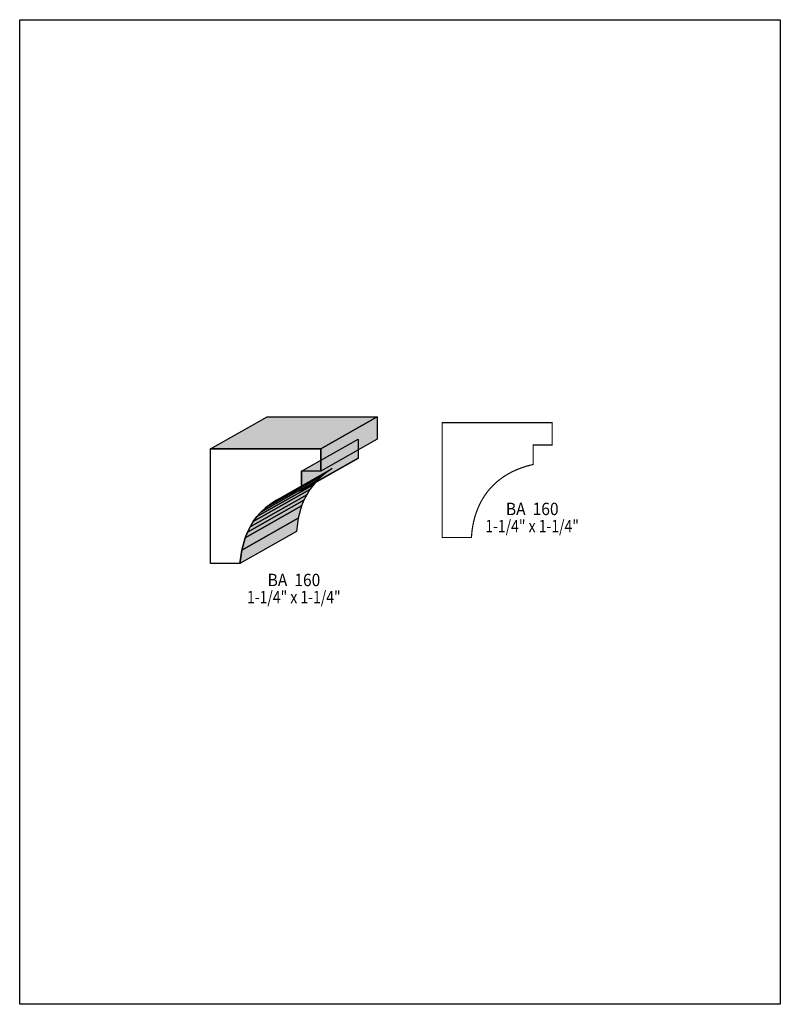
# Model space of a CAD drawing. Extents: x 0 to 8.5, y 0 to 11.
import ezdxf
from ezdxf.enums import TextEntityAlignment as Align

# ---------------------------------------------------------------- set-up
doc = ezdxf.new("R2010")
doc.units = 0
doc.header["$LTSCALE"] = 0.044
doc.layers.get('0').update_dxf_attribs({"linetype": 'CONTINUOUS'})
doc.layers.add('FOREGROUND', color=7, linetype='CONTINUOUS')
doc.styles.add('SN0', font='ROMAND', dxfattribs={"width": 0.00044})

msp = doc.modelspace()

# ---------------------------------------------------------------- linework, layer by layer
at = {"linetype": 'CONTINUOUS'}
for points in [[(2.13356, 6.2062), (2.76628, 6.56348), (3.99652, 6.56348), (3.36424, 6.2062), (2.13356, 6.2062)], [(3.36424, 6.2062), (3.99652, 6.56348), (3.99652, 6.314), (3.36424, 5.95716), (3.36424, 6.2062)], [(3.15084, 5.95716), (3.78356, 6.314), (3.78356, 6.1006), (3.15084, 5.74376), (3.15084, 5.95716)], [(3.15084, 5.7398), (3.0712, 5.71868), (2.99596, 5.69272), (2.926, 5.66236), (2.86132, 5.6276), (2.80104, 5.58844), (2.74604, 5.54532), (2.69588, 5.49824), (2.651, 5.44764), (2.61052, 5.39308), (2.57488, 5.33544), (2.54408, 5.27428), (2.51812, 5.2096), (2.48072, 5.07232), (2.4618, 4.9236), (2.13356, 4.9236), (2.13356, 6.2062), (3.36424, 6.2062), (3.36424, 5.95716), (3.15084, 5.95716), (3.15084, 5.74376), (3.15084, 5.7398)], [(3.15084, 5.74376), (3.78356, 6.1006), (3.78356, 6.09664), (3.15084, 5.7398), (3.15084, 5.74376)], [(2.80104, 5.58844), (3.43376, 5.94572), (3.37876, 5.9026), (2.74604, 5.54532), (2.80104, 5.58844)], [(2.86132, 5.6276), (3.4936, 5.98488), (3.43376, 5.94572), (2.80104, 5.58844), (2.86132, 5.6276)], [(2.69588, 5.49824), (3.3286, 5.85552), (3.28328, 5.80492), (2.651, 5.44764), (2.69588, 5.49824)], [(2.74604, 5.54532), (3.37876, 5.9026), (3.3286, 5.85552), (2.69588, 5.49824), (2.74604, 5.54532)], [(2.61052, 5.39308), (3.2428, 5.75036), (3.20716, 5.69272), (2.57488, 5.33544), (2.61052, 5.39308)], [(2.651, 5.44764), (3.28328, 5.80492), (3.2428, 5.75036), (2.61052, 5.39308), (2.651, 5.44764)], [(2.54408, 5.27428), (3.17636, 5.63156), (3.1504, 5.56688), (2.51812, 5.2096), (2.54408, 5.27428)], [(2.57488, 5.33544), (3.20716, 5.69272), (3.17636, 5.63156), (2.54408, 5.27428), (2.57488, 5.33544)], [(2.51812, 5.2096), (3.1504, 5.56688), (3.113, 5.42916), (2.48072, 5.07232), (2.51812, 5.2096)], [(2.48072, 5.07232), (3.113, 5.42916), (3.09408, 5.28088), (2.4618, 4.9236), (2.48072, 5.07232)]]:
    msp.add_lwpolyline(points, dxfattribs=at)
at = {"linetype": 'CONTINUOUS', "const_width": 0.0132}
msp.add_lwpolyline([(5.7376, 6.03064), (5.69712, 6.02052), (5.65752, 6.00952), (5.61968, 5.9972), (5.58272, 5.98356), (5.54708, 5.96904), (5.51276, 5.9532), (5.47976, 5.93648), (5.44764, 5.91844), (5.41728, 5.89952), (5.3878, 5.87928), (5.35964, 5.85816), (5.3328, 5.83616), (5.30728, 5.81328), (5.28264, 5.78908), (5.25932, 5.76444), (5.23732, 5.73848), (5.21664, 5.71164), (5.19684, 5.68392), (5.1788, 5.65532), (5.16164, 5.62628), (5.14536, 5.59592), (5.13084, 5.56468), (5.1172, 5.533), (5.10488, 5.50044), (5.09344, 5.467), (5.08332, 5.43312), (5.07452, 5.39836), (5.06704, 5.36272), (5.06044, 5.32664), (5.05516, 5.29012), (5.0512, 5.25228), (5.04812, 5.21444), (4.72032, 5.21444), (4.72032, 6.49704), (5.951, 6.49704), (5.951, 6.248), (5.7376, 6.248), (5.7376, 6.24756), (5.7376, 6.03064)], dxfattribs=at)
at = {"color": 15}
for points in [[(2.13356, 6.2062), (2.76628, 6.56348), (3.36424, 6.2062), (3.99652, 6.56348)], [(3.36424, 6.2062), (3.99652, 6.56348), (3.36424, 5.95716), (3.99652, 6.314)], [(3.15084, 5.95716), (3.78356, 6.314), (3.15084, 5.74376), (3.78356, 6.1006)], [(3.15084, 5.74376), (3.78356, 6.1006), (3.15084, 5.7398), (3.78356, 6.09664)], [(2.80104, 5.58844), (3.43376, 5.94572), (2.74604, 5.54532), (3.37876, 5.9026)], [(2.86132, 5.6276), (3.4936, 5.98488), (2.80104, 5.58844), (3.43376, 5.94572)], [(2.69588, 5.49824), (3.3286, 5.85552), (2.651, 5.44764), (3.28328, 5.80492)], [(2.74604, 5.54532), (3.37876, 5.9026), (2.69588, 5.49824), (3.3286, 5.85552)], [(2.61052, 5.39308), (3.2428, 5.75036), (2.57488, 5.33544), (3.20716, 5.69272)], [(2.651, 5.44764), (3.28328, 5.80492), (2.61052, 5.39308), (3.2428, 5.75036)], [(2.54408, 5.27428), (3.17636, 5.63156), (2.51812, 5.2096), (3.1504, 5.56688)], [(2.57488, 5.33544), (3.20716, 5.69272), (2.54408, 5.27428), (3.17636, 5.63156)], [(2.51812, 5.2096), (3.1504, 5.56688), (2.48072, 5.07232), (3.113, 5.42916)], [(2.48072, 5.07232), (3.113, 5.42916), (2.4618, 4.9236), (3.09408, 5.28088)]]:
    msp.add_solid(points, dxfattribs=at)
at = {"layer": 'FOREGROUND', "linetype": 'CONTINUOUS'}
msp.add_lwpolyline([(0, 10.99956), (8.49992, 10.99956), (8.49992, -0.00044), (0, -0.00044), (0, 10.99956)], dxfattribs=at)
msp.add_lwpolyline([(0, 10.99956), (8.49992, 10.99956), (8.49992, -0.00044), (0, -0.00044), (0, 10.99956)], dxfattribs=at)

# ---------------------------------------------------------------- texts
at = {"style": 'SN0'}
for s, p, p2 in [('BA  160', (5.43312, 5.4648), (6.02224, 5.4648)), ('1-1/4" x 1-1/4"', (5.20344, 5.27296), (6.24937, 5.27296)), ('BA  160', (2.77024, 4.67104), (3.35936, 4.67104)), ('1-1/4" x 1-1/4"', (2.54056, 4.47964), (3.58649, 4.47964))]:
    msp.add_text(s, height=0.138164, dxfattribs=at).set_placement(p, p2, align=Align.FIT)

doc.saveas('drawing.dxf')
